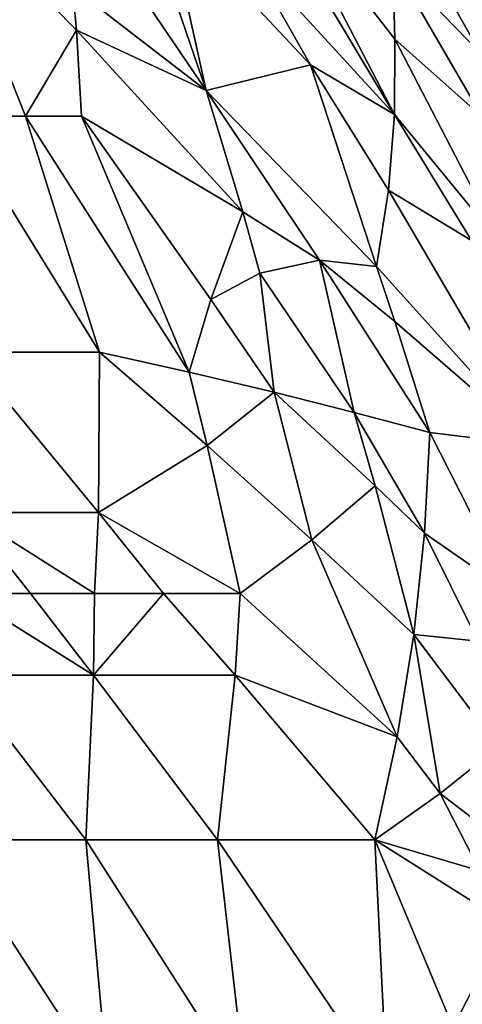
# Model space of a CAD drawing. Extents: x -25 to 25, y -5 to 234.
# Drawn here: x 12 to 14, y 76 to 80 of the extents above; entities that cross this region are included whole.
import ezdxf

# ---------------------------------------------------------------- set-up
doc = ezdxf.new("R2010")
doc.units = 0
doc.header["$MEASUREMENT"] = 0

msp = doc.modelspace()

# ---------------------------------------------------------------- linework, layer by layer
for points in [[(12.240012, 79.550217, 8.586942), (12.518639, 79.550217, 8.175399), (12.163033, 80.44416, 7.731382)], [(12.715656, 79.883636, 7.4857), (12.701141, 80.04921, 7.312634), (12.163033, 80.44416, 7.731382)], [(12.715656, 79.883636, 7.4857), (12.163033, 80.44416, 7.731382), (12.518639, 79.550217, 8.175399)], [(12.518639, 79.550217, -8.175399), (12.240012, 79.550217, -8.586942), (12.163033, 80.44416, -7.731382)], [(12.715656, 79.883636, -7.4857), (12.518639, 79.550217, -8.175399), (12.163033, 80.44416, -7.731382)], [(12.715656, 79.883636, -7.4857), (12.163033, 80.44416, -7.731382), (12.701141, 80.04921, -7.312634)], [(13.949477, 79.556679, 5.371542), (13.420434, 80.44236, 5.257203), (13.377858, 80.180153, 5.787343)], [(13.949477, 79.556679, -5.371542), (13.377858, 80.180153, -5.787343), (13.420434, 80.44236, -5.257203)], [(13.949477, 79.556679, 5.371542), (13.489297, 80.44236, 5.077902), (13.420434, 80.44236, 5.257203)], [(13.949477, 79.556679, -5.371542), (13.420434, 80.44236, -5.257203), (13.489297, 80.44236, -5.077902)], [(13.489297, 80.44236, 5.077902), (13.951123, 79.848228, 4.869635), (13.942783, 80.144005, 4.324893)], [(13.949477, 79.556679, 5.371542), (13.951123, 79.848228, 4.869635), (13.489297, 80.44236, 5.077902)], [(13.489297, 80.44236, -5.077902), (13.942783, 80.144005, -4.324893), (13.951123, 79.848228, -4.869635)], [(13.949477, 79.556679, -5.371542), (13.489297, 80.44236, -5.077902), (13.951123, 79.848228, -4.869635)], [(12.701141, 80.04921, 7.312634), (13.21891, 79.649818, 6.861653), (12.724773, 80.378052, 6.85476)], [(12.724773, 80.378052, -6.85476), (13.21891, 79.649818, -6.861653), (12.701141, 80.04921, -7.312634)], [(12.724773, 80.378052, 6.85476), (13.21891, 79.649818, 6.861653), (12.980505, 80.34494, 6.403952)], [(12.980505, 80.34494, -6.403952), (13.21891, 79.649818, -6.861653), (12.724773, 80.378052, -6.85476)], [(12.980505, 80.34494, 6.403952), (13.21891, 79.649818, 6.861653), (13.065314, 80.34494, 6.229098)], [(13.065314, 80.34494, -6.229098), (13.21891, 79.649818, -6.861653), (12.980505, 80.34494, -6.403952)], [(13.624253, 79.749161, 5.870784), (13.065314, 80.34494, 6.229098), (13.21891, 79.649818, 6.861653)], [(13.624253, 79.749161, 5.870784), (13.377858, 80.180153, 5.787343), (13.065314, 80.34494, 6.229098)], [(13.624253, 79.749161, -5.870784), (13.21891, 79.649818, -6.861653), (13.065314, 80.34494, -6.229098)], [(13.624253, 79.749161, -5.870784), (13.065314, 80.34494, -6.229098), (13.377858, 80.180153, -5.787343)], [(13.949477, 79.556679, 5.371542), (13.377858, 80.180153, 5.787343), (13.624253, 79.749161, 5.870784)], [(13.949477, 79.556679, -5.371542), (13.624253, 79.749161, -5.870784), (13.377858, 80.180153, -5.787343)], [(14.28182, 79.795265, 3.91249), (14.085768, 80.144005, 3.833671), (13.942783, 80.144005, 4.324893)], [(14.288915, 79.546585, 4.409469), (14.28182, 79.795265, 3.91249), (13.942783, 80.144005, 4.324893)], [(14.288915, 79.546585, 4.409469), (13.942783, 80.144005, 4.324893), (13.951123, 79.848228, 4.869635)], [(14.288915, 79.546585, -4.409469), (13.951123, 79.848228, -4.869635), (13.942783, 80.144005, -4.324893)], [(14.28182, 79.795265, -3.91249), (13.942783, 80.144005, -4.324893), (14.085768, 80.144005, -3.833671)], [(14.28182, 79.795265, -3.91249), (14.288915, 79.546585, -4.409469), (13.942783, 80.144005, -4.324893)], [(14.28182, 79.795265, 3.91249), (14.284574, 80.04258, 3.295803), (14.085768, 80.144005, 3.833671)], [(14.284574, 80.04258, -3.295803), (14.28182, 79.795265, -3.91249), (14.085768, 80.144005, -3.833671)], [(12.715656, 79.883636, 7.4857), (13.21891, 79.649818, 6.861653), (12.701141, 80.04921, 7.312634)], [(12.715656, 79.883636, -7.4857), (12.701141, 80.04921, -7.312634), (13.21891, 79.649818, -6.861653)], [(12.715656, 79.883636, 7.4857), (12.518639, 79.550217, 8.175399), (12.735367, 79.550217, 7.83351)], [(12.715656, 79.883636, -7.4857), (12.735367, 79.550217, -7.83351), (12.518639, 79.550217, -8.175399)], [(13.36147, 79.179047, 7.169454), (12.715656, 79.883636, 7.4857), (12.735367, 79.550217, 7.83351)], [(13.36147, 79.179047, 7.169454), (13.21891, 79.649818, 6.861653), (12.715656, 79.883636, 7.4857)], [(13.36147, 79.179047, -7.169454), (12.735367, 79.550217, -7.83351), (12.715656, 79.883636, -7.4857)], [(13.36147, 79.179047, -7.169454), (12.715656, 79.883636, -7.4857), (13.21891, 79.649818, -6.861653)], [(13.949477, 79.556679, 5.371542), (14.364602, 79.051102, 5.075204), (13.951123, 79.848228, 4.869635)], [(13.949477, 79.556679, -5.371542), (13.951123, 79.848228, -4.869635), (14.364602, 79.051102, -5.075204)], [(14.364602, 79.051102, 5.075204), (14.288915, 79.546585, 4.409469), (13.951123, 79.848228, 4.869635)], [(14.364602, 79.051102, -5.075204), (13.951123, 79.848228, -4.869635), (14.288915, 79.546585, -4.409469)], [(13.879799, 78.966835, 6.39309), (13.624253, 79.749161, 5.870784), (13.21891, 79.649818, 6.861653)], [(13.879799, 78.966835, -6.39309), (13.21891, 79.649818, -6.861653), (13.624253, 79.749161, -5.870784)], [(13.879799, 78.966835, 6.39309), (13.925846, 79.262863, 5.879745), (13.624253, 79.749161, 5.870784)], [(13.949477, 79.556679, 5.371542), (13.624253, 79.749161, 5.870784), (13.925846, 79.262863, 5.879745)], [(13.925846, 79.262863, -5.879745), (13.879799, 78.966835, -6.39309), (13.624253, 79.749161, -5.870784)], [(13.949477, 79.556679, -5.371542), (13.925846, 79.262863, -5.879745), (13.624253, 79.749161, -5.870784)], [(13.658942, 78.992134, 6.821129), (13.879799, 78.966835, 6.39309), (13.21891, 79.649818, 6.861653)], [(13.36147, 79.179047, 7.169454), (13.658942, 78.992134, 6.821129), (13.21891, 79.649818, 6.861653)], [(13.658942, 78.992134, -6.821129), (13.36147, 79.179047, -7.169454), (13.21891, 79.649818, -6.861653)], [(13.879799, 78.966835, -6.39309), (13.658942, 78.992134, -6.821129), (13.21891, 79.649818, -6.861653)], [(12.805278, 78.634636, 8.665068), (12.518639, 79.550217, 8.175399), (12.240012, 79.550217, 8.586942)], [(12.287744, 78.634636, 9.384557), (12.805278, 78.634636, 8.665068), (12.240012, 79.550217, 8.586942)], [(12.805278, 78.634636, -8.665068), (12.240012, 79.550217, -8.586942), (12.518639, 79.550217, -8.175399)], [(12.805278, 78.634636, -8.665068), (12.287744, 78.634636, -9.384557), (12.240012, 79.550217, -8.586942)], [(13.152572, 78.557098, 8.20649), (12.735367, 79.550217, 7.83351), (12.518639, 79.550217, 8.175399)], [(13.152572, 78.557098, 8.20649), (12.518639, 79.550217, 8.175399), (12.805278, 78.634636, 8.665068)], [(13.152572, 78.557098, -8.20649), (12.518639, 79.550217, -8.175399), (12.735367, 79.550217, -7.83351)], [(13.152572, 78.557098, -8.20649), (12.805278, 78.634636, -8.665068), (12.518639, 79.550217, -8.175399)], [(13.236629, 78.839478, 7.774785), (13.36147, 79.179047, 7.169454), (12.735367, 79.550217, 7.83351)], [(13.152572, 78.557098, 8.20649), (13.236629, 78.839478, 7.774785), (12.735367, 79.550217, 7.83351)], [(13.36147, 79.179047, -7.169454), (13.236629, 78.839478, -7.774785), (12.735367, 79.550217, -7.83351)], [(13.152572, 78.557098, -8.20649), (12.735367, 79.550217, -7.83351), (13.236629, 78.839478, -7.774785)], [(13.949477, 79.556679, 5.371542), (13.925846, 79.262863, 5.879745), (14.247999, 79.06794, 5.36744)], [(13.949477, 79.556679, -5.371542), (14.247999, 79.06794, -5.36744), (13.925846, 79.262863, -5.879745)], [(13.949477, 79.556679, 5.371542), (14.247999, 79.06794, 5.36744), (14.364602, 79.051102, 5.075204)], [(13.949477, 79.556679, -5.371542), (14.364602, 79.051102, -5.075204), (14.247999, 79.06794, -5.36744)], [(13.879799, 78.966835, 6.39309), (14.507146, 78.272209, 5.875899), (13.925846, 79.262863, 5.879745)], [(13.925846, 79.262863, -5.879745), (14.507146, 78.272209, -5.875899), (13.879799, 78.966835, -6.39309)], [(13.925846, 79.262863, 5.879745), (14.507146, 78.272209, 5.875899), (14.247999, 79.06794, 5.36744)], [(14.247999, 79.06794, -5.36744), (14.507146, 78.272209, -5.875899), (13.925846, 79.262863, -5.879745)], [(13.236629, 78.839478, 7.774785), (13.427785, 78.941521, 7.323973), (13.36147, 79.179047, 7.169454)], [(13.427785, 78.941521, -7.323973), (13.236629, 78.839478, -7.774785), (13.36147, 79.179047, -7.169454)], [(13.427785, 78.941521, 7.323973), (13.658942, 78.992134, 6.821129), (13.36147, 79.179047, 7.169454)], [(13.658942, 78.992134, -6.821129), (13.427785, 78.941521, -7.323973), (13.36147, 79.179047, -7.169454)], [(13.793592, 78.401588, 7.253928), (13.658942, 78.992134, 6.821129), (13.427785, 78.941521, 7.323973)], [(13.793592, 78.401588, -7.253928), (13.427785, 78.941521, -7.323973), (13.658942, 78.992134, -6.821129)], [(13.658942, 78.992134, 6.821129), (13.951075, 78.753517, 6.51582), (13.879799, 78.966835, 6.39309)], [(13.658942, 78.992134, 6.821129), (14.086314, 78.323624, 6.762119), (13.951075, 78.753517, 6.51582)], [(13.793592, 78.401588, 7.253928), (14.086314, 78.323624, 6.762119), (13.658942, 78.992134, 6.821129)], [(13.951075, 78.753517, -6.51582), (13.658942, 78.992134, -6.821129), (13.879799, 78.966835, -6.39309)], [(13.951075, 78.753517, -6.51582), (14.086314, 78.323624, -6.762119), (13.658942, 78.992134, -6.821129)], [(13.793592, 78.401588, -7.253928), (13.658942, 78.992134, -6.821129), (14.086314, 78.323624, -6.762119)], [(13.951075, 78.753517, 6.51582), (14.507146, 78.272209, 5.875899), (13.879799, 78.966835, 6.39309)], [(13.951075, 78.753517, -6.51582), (13.879799, 78.966835, -6.39309), (14.507146, 78.272209, -5.875899)], [(13.482191, 78.479408, 7.735752), (13.427785, 78.941521, 7.323973), (13.236629, 78.839478, 7.774785)], [(13.482191, 78.479408, -7.735752), (13.236629, 78.839478, -7.774785), (13.427785, 78.941521, -7.323973)], [(13.793592, 78.401588, 7.253928), (13.427785, 78.941521, 7.323973), (13.482191, 78.479408, 7.735752)], [(13.793592, 78.401588, -7.253928), (13.482191, 78.479408, -7.735752), (13.427785, 78.941521, -7.323973)], [(13.152572, 78.557098, 8.20649), (13.482191, 78.479408, 7.735752), (13.236629, 78.839478, 7.774785)], [(13.152572, 78.557098, -8.20649), (13.236629, 78.839478, -7.774785), (13.482191, 78.479408, -7.735752)], [(13.951075, 78.753517, 6.51582), (14.086314, 78.323624, 6.762119), (14.507146, 78.272209, 5.875899)], [(13.951075, 78.753517, -6.51582), (14.507146, 78.272209, -5.875899), (14.086314, 78.323624, -6.762119)], [(12.287616, 78.012962, 9.907537), (12.801098, 78.012962, 9.234537), (12.287744, 78.634636, 9.384557)], [(12.801098, 78.012962, -9.234537), (12.287616, 78.012962, -9.907537), (12.287744, 78.634636, -9.384557)], [(12.801098, 78.012962, 9.234537), (12.805278, 78.634636, 8.665068), (12.287744, 78.634636, 9.384557)], [(12.801098, 78.012962, -9.234537), (12.287744, 78.634636, -9.384557), (12.805278, 78.634636, -8.665068)], [(13.222717, 78.272842, 8.37454), (12.805278, 78.634636, 8.665068), (12.801098, 78.012962, 9.234537)], [(13.222717, 78.272842, -8.37454), (12.801098, 78.012962, -9.234537), (12.805278, 78.634636, -8.665068)], [(13.222717, 78.272842, 8.37454), (13.152572, 78.557098, 8.20649), (12.805278, 78.634636, 8.665068)], [(13.222717, 78.272842, -8.37454), (12.805278, 78.634636, -8.665068), (13.152572, 78.557098, -8.20649)], [(13.222717, 78.272842, 8.37454), (13.482191, 78.479408, 7.735752), (13.152572, 78.557098, 8.20649)], [(13.222717, 78.272842, -8.37454), (13.152572, 78.557098, -8.20649), (13.482191, 78.479408, -7.735752)], [(13.222717, 78.272842, 8.37454), (13.629381, 77.908081, 8.065345), (13.482191, 78.479408, 7.735752)], [(13.222717, 78.272842, -8.37454), (13.482191, 78.479408, -7.735752), (13.629381, 77.908081, -8.065345)], [(13.874677, 78.116325, 7.415302), (13.482191, 78.479408, 7.735752), (13.629381, 77.908081, 8.065345)], [(13.874677, 78.116325, 7.415302), (13.793592, 78.401588, 7.253928), (13.482191, 78.479408, 7.735752)], [(13.874677, 78.116325, -7.415302), (13.629381, 77.908081, -8.065345), (13.482191, 78.479408, -7.735752)], [(13.874677, 78.116325, -7.415302), (13.482191, 78.479408, -7.735752), (13.793592, 78.401588, -7.253928)], [(14.066344, 77.933685, 7.248609), (14.086314, 78.323624, 6.762119), (13.793592, 78.401588, 7.253928)], [(13.874677, 78.116325, 7.415302), (14.066344, 77.933685, 7.248609), (13.793592, 78.401588, 7.253928)], [(14.066344, 77.933685, -7.248609), (13.874677, 78.116325, -7.415302), (13.793592, 78.401588, -7.253928)], [(14.066344, 77.933685, -7.248609), (13.793592, 78.401588, -7.253928), (14.086314, 78.323624, -6.762119)], [(14.404778, 77.698425, 6.827037), (14.086314, 78.323624, 6.762119), (14.066344, 77.933685, 7.248609)], [(14.404778, 77.698425, -6.827037), (14.066344, 77.933685, -7.248609), (14.086314, 78.323624, -6.762119)], [(14.404778, 77.698425, 6.827037), (14.507146, 78.272209, 5.875899), (14.086314, 78.323624, 6.762119)], [(14.404778, 77.698425, -6.827037), (14.086314, 78.323624, -6.762119), (14.507146, 78.272209, -5.875899)], [(13.222717, 78.272842, 8.37454), (12.801098, 78.012962, 9.234537), (13.350492, 77.698906, 8.709932)], [(13.222717, 78.272842, -8.37454), (13.350492, 77.698906, -8.709932), (12.801098, 78.012962, -9.234537)], [(13.222717, 78.272842, 8.37454), (13.350492, 77.698906, 8.709932), (13.629381, 77.908081, 8.065345)], [(13.222717, 78.272842, -8.37454), (13.629381, 77.908081, -8.065345), (13.350492, 77.698906, -8.709932)], [(13.874677, 78.116325, 7.415302), (13.629381, 77.908081, 8.065345), (14.024302, 77.540459, 7.738216)], [(13.874677, 78.116325, -7.415302), (14.024302, 77.540459, -7.738216), (13.629381, 77.908081, -8.065345)], [(13.874677, 78.116325, 7.415302), (14.024302, 77.540459, 7.738216), (14.066344, 77.933685, 7.248609)], [(14.066344, 77.933685, -7.248609), (14.024302, 77.540459, -7.738216), (13.874677, 78.116325, -7.415302)], [(12.276222, 77.698906, 10.16823), (12.537696, 77.698906, 9.844019), (12.287616, 78.012962, 9.907537)], [(12.537696, 77.698906, -9.844019), (12.276222, 77.698906, -10.16823), (12.287616, 78.012962, -9.907537)], [(12.287616, 78.012962, 9.907537), (12.786022, 77.698906, 9.519252), (12.801098, 78.012962, 9.234537)], [(12.537696, 77.698906, 9.844019), (12.786022, 77.698906, 9.519252), (12.287616, 78.012962, 9.907537)], [(12.786022, 77.698906, -9.519252), (12.537696, 77.698906, -9.844019), (12.287616, 78.012962, -9.907537)], [(12.786022, 77.698906, -9.519252), (12.287616, 78.012962, -9.907537), (12.801098, 78.012962, -9.234537)], [(12.786022, 77.698906, 9.519252), (13.053651, 77.698906, 9.14881), (12.801098, 78.012962, 9.234537)], [(13.053651, 77.698906, -9.14881), (12.786022, 77.698906, -9.519252), (12.801098, 78.012962, -9.234537)], [(13.053651, 77.698906, 9.14881), (13.350492, 77.698906, 8.709932), (12.801098, 78.012962, 9.234537)], [(13.350492, 77.698906, -8.709932), (13.053651, 77.698906, -9.14881), (12.801098, 78.012962, -9.234537)], [(14.066344, 77.933685, 7.248609), (14.024302, 77.540459, 7.738216), (14.273795, 77.51432, 7.295448)], [(14.066344, 77.933685, -7.248609), (14.273795, 77.51432, -7.295448), (14.024302, 77.540459, -7.738216)], [(14.404778, 77.698425, 6.827037), (14.066344, 77.933685, 7.248609), (14.273795, 77.51432, 7.295448)], [(14.404778, 77.698425, -6.827037), (14.273795, 77.51432, -7.295448), (14.066344, 77.933685, -7.248609)], [(13.960022, 77.144051, 8.22978), (13.629381, 77.908081, 8.065345), (13.350492, 77.698906, 8.709932)], [(13.960022, 77.144051, -8.22978), (13.350492, 77.698906, -8.709932), (13.629381, 77.908081, -8.065345)], [(13.960022, 77.144051, 8.22978), (14.024302, 77.540459, 7.738216), (13.629381, 77.908081, 8.065345)], [(13.960022, 77.144051, -8.22978), (13.629381, 77.908081, -8.065345), (14.024302, 77.540459, -7.738216)], [(12.260802, 77.38279, 10.423974), (12.782325, 77.38279, 9.777458), (12.276222, 77.698906, 10.16823)], [(12.782325, 77.38279, -9.777458), (12.260802, 77.38279, -10.423974), (12.276222, 77.698906, -10.16823)], [(12.276222, 77.698906, 10.16823), (12.782325, 77.38279, 9.777458), (12.537696, 77.698906, 9.844019)], [(12.782325, 77.38279, -9.777458), (12.276222, 77.698906, -10.16823), (12.537696, 77.698906, -9.844019)], [(12.782325, 77.38279, 9.777458), (12.786022, 77.698906, 9.519252), (12.537696, 77.698906, 9.844019)], [(12.782325, 77.38279, -9.777458), (12.537696, 77.698906, -9.844019), (12.786022, 77.698906, -9.519252)], [(12.782325, 77.38279, 9.777458), (13.053651, 77.698906, 9.14881), (12.786022, 77.698906, 9.519252)], [(12.782325, 77.38279, 9.777458), (13.331077, 77.38279, 9.014927), (13.053651, 77.698906, 9.14881)], [(13.053651, 77.698906, -9.14881), (12.782325, 77.38279, -9.777458), (12.786022, 77.698906, -9.519252)], [(13.331077, 77.38279, -9.014927), (12.782325, 77.38279, -9.777458), (13.053651, 77.698906, -9.14881)], [(13.331077, 77.38279, 9.014927), (13.350492, 77.698906, 8.709932), (13.053651, 77.698906, 9.14881)], [(13.331077, 77.38279, -9.014927), (13.053651, 77.698906, -9.14881), (13.350492, 77.698906, -8.709932)], [(13.960022, 77.144051, 8.22978), (13.350492, 77.698906, 8.709932), (13.331077, 77.38279, 9.014927)], [(13.960022, 77.144051, -8.22978), (13.331077, 77.38279, -9.014927), (13.350492, 77.698906, -8.709932)], [(14.126053, 76.924866, 8.145138), (14.024302, 77.540459, 7.738216), (13.960022, 77.144051, 8.22978)], [(14.126053, 76.924866, -8.145138), (13.960022, 77.144051, -8.22978), (14.024302, 77.540459, -7.738216)], [(14.35267, 77.104538, 7.56352), (14.273795, 77.51432, 7.295448), (14.024302, 77.540459, 7.738216)], [(14.126053, 76.924866, 8.145138), (14.35267, 77.104538, 7.56352), (14.024302, 77.540459, 7.738216)], [(14.35267, 77.104538, -7.56352), (14.024302, 77.540459, -7.738216), (14.273795, 77.51432, -7.295448)], [(14.126053, 76.924866, -8.145138), (14.024302, 77.540459, -7.738216), (14.35267, 77.104538, -7.56352)], [(12.260802, 77.38279, 10.423974), (12.208043, 76.744591, 10.932096), (12.752485, 76.744591, 10.2918)], [(12.260802, 77.38279, -10.423974), (12.752485, 76.744591, -10.2918), (12.208043, 76.744591, -10.932096)], [(12.260802, 77.38279, 10.423974), (12.752485, 76.744591, 10.2918), (12.782325, 77.38279, 9.777458)], [(12.782325, 77.38279, -9.777458), (12.752485, 76.744591, -10.2918), (12.260802, 77.38279, -10.423974)], [(12.782325, 77.38279, 9.777458), (12.752485, 76.744591, 10.2918), (13.263399, 76.744591, 9.624411)], [(12.782325, 77.38279, -9.777458), (13.263399, 76.744591, -9.624411), (12.752485, 76.744591, -10.2918)], [(12.782325, 77.38279, 9.777458), (13.263399, 76.744591, 9.624411), (13.331077, 77.38279, 9.014927)], [(13.331077, 77.38279, -9.014927), (13.263399, 76.744591, -9.624411), (12.782325, 77.38279, -9.777458)], [(13.331077, 77.38279, 9.014927), (13.263399, 76.744591, 9.624411), (13.873412, 76.744591, 8.722126)], [(13.331077, 77.38279, -9.014927), (13.873412, 76.744591, -8.722126), (13.263399, 76.744591, -9.624411)], [(13.960022, 77.144051, 8.22978), (13.331077, 77.38279, 9.014927), (13.873412, 76.744591, 8.722126)], [(13.960022, 77.144051, -8.22978), (13.873412, 76.744591, -8.722126), (13.331077, 77.38279, -9.014927)], [(14.126053, 76.924866, 8.145138), (13.960022, 77.144051, 8.22978), (13.873412, 76.744591, 8.722126)], [(14.126053, 76.924866, -8.145138), (13.873412, 76.744591, -8.722126), (13.960022, 77.144051, -8.22978)], [(14.126053, 76.924866, 8.145138), (14.308309, 76.784706, 7.951775), (14.35267, 77.104538, 7.56352)], [(14.308309, 76.784706, -7.951775), (14.126053, 76.924866, -8.145138), (14.35267, 77.104538, -7.56352)], [(14.280912, 76.624077, 8.146223), (14.126053, 76.924866, 8.145138), (13.873412, 76.744591, 8.722126)], [(14.280912, 76.624077, -8.146223), (13.873412, 76.744591, -8.722126), (14.126053, 76.924866, -8.145138)], [(14.280912, 76.624077, 8.146223), (14.308309, 76.784706, 7.951775), (14.126053, 76.924866, 8.145138)], [(14.308309, 76.784706, -7.951775), (14.280912, 76.624077, -8.146223), (14.126053, 76.924866, -8.145138)], [(12.185555, 75.773354, 11.566999), (12.839979, 75.773354, 10.835966), (12.208043, 76.744591, 10.932096)], [(12.839979, 75.773354, -10.835966), (12.185555, 75.773354, -11.566999), (12.208043, 76.744591, -10.932096)], [(12.839979, 75.773354, 10.835966), (12.752485, 76.744591, 10.2918), (12.208043, 76.744591, 10.932096)], [(12.839979, 75.773354, -10.835966), (12.208043, 76.744591, -10.932096), (12.752485, 76.744591, -10.2918)], [(13.373825, 75.773354, 10.169761), (13.263399, 76.744591, 9.624411), (12.752485, 76.744591, 10.2918)], [(12.839979, 75.773354, 10.835966), (13.373825, 75.773354, 10.169761), (12.752485, 76.744591, 10.2918)], [(13.373825, 75.773354, -10.169761), (12.839979, 75.773354, -10.835966), (12.752485, 76.744591, -10.2918)], [(13.373825, 75.773354, -10.169761), (12.752485, 76.744591, -10.2918), (13.263399, 76.744591, -9.624411)], [(13.921035, 75.773354, 9.406806), (13.873412, 76.744591, 8.722126), (13.263399, 76.744591, 9.624411)], [(13.373825, 75.773354, 10.169761), (13.921035, 75.773354, 9.406806), (13.263399, 76.744591, 9.624411)], [(13.921035, 75.773354, -9.406806), (13.373825, 75.773354, -10.169761), (13.263399, 76.744591, -9.624411)], [(13.921035, 75.773354, -9.406806), (13.263399, 76.744591, -9.624411), (13.873412, 76.744591, -8.722126)], [(14.17708, 76.017654, 8.82795), (13.873412, 76.744591, 8.722126), (13.921035, 75.773354, 9.406806)], [(14.382751, 76.422646, 8.145378), (14.280912, 76.624077, 8.146223), (13.873412, 76.744591, 8.722126)], [(14.382751, 76.422646, 8.145378), (13.873412, 76.744591, 8.722126), (14.17708, 76.017654, 8.82795)], [(14.17708, 76.017654, -8.82795), (13.921035, 75.773354, -9.406806), (13.873412, 76.744591, -8.722126)], [(14.382751, 76.422646, -8.145378), (13.873412, 76.744591, -8.722126), (14.280912, 76.624077, -8.146223)], [(14.382751, 76.422646, -8.145378), (14.17708, 76.017654, -8.82795), (13.873412, 76.744591, -8.722126)], [(14.382751, 76.422646, 8.145378), (14.17708, 76.017654, 8.82795), (14.582984, 76.017654, 8.139956)], [(14.382751, 76.422646, -8.145378), (14.582984, 76.017654, -8.139956), (14.17708, 76.017654, -8.82795)]]:
    msp.add_3dface(points)

doc.saveas('drawing.dxf')
